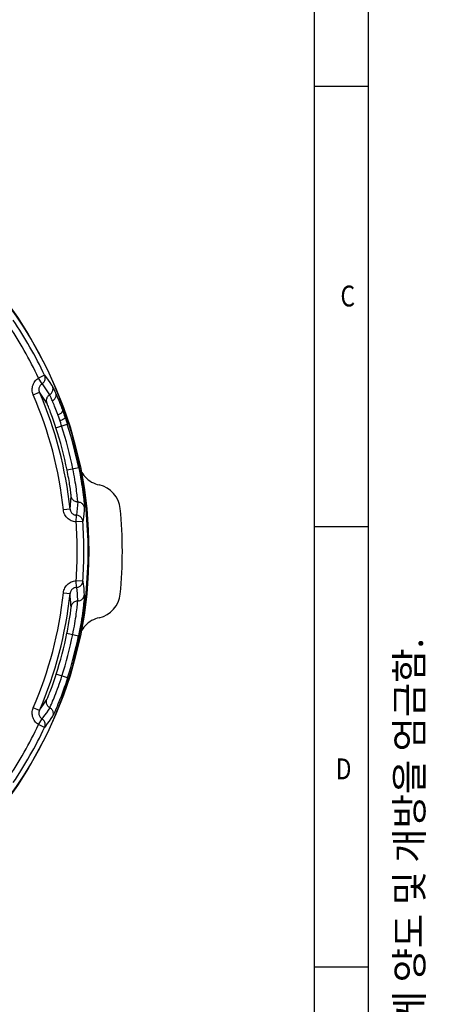
# Model space of a CAD drawing. Units: millimetres. Extents: x 401 to 1114, y 277 to 791.
# Drawn here: x 1029 to 1091, y 465 to 612 of the extents above; entities that cross this region are included whole.
import ezdxf

# ---------------------------------------------------------------- set-up
doc = ezdxf.new("R2010")
doc.units = ezdxf.units.MM
for name, color, linetype in [('22', 2, 'Continuous'), ('4WAY_CAP_230DXF_CONTINUOUS_LINE', 7, 'Continuous'), ('EX_4WAY_HOUSDXF_CONTINUOUS_LINE', 7, 'Continuous'), ('SHEET', 7, 'Continuous')]:
    doc.layers.add(name, color=color, linetype=linetype)
doc.styles.add('pro', font='txt', dxfattribs={"height": 5})
doc.styles.get("Standard").update_dxf_attribs({"font": 'arial.ttf'})

msp = doc.modelspace()

# ---------------------------------------------------------------- linework, layer by layer
at = {"layer": '4WAY_CAP_230DXF_CONTINUOUS_LINE', "color": 7, "linetype": 'Continuous'}
for points in [[(1038.436, 544.746), (1038.553, 544.521), (1038.715, 544.26), (1038.895, 544.013), (1039.093, 543.782), (1039.31, 543.564), (1039.541, 543.365), (1039.787, 543.185), (1040.048, 543.022), (1040.318, 542.881), (1040.598, 542.761), (1040.888, 542.663), (1041.188, 542.585)], [(1041.188, 522.766), (1040.888, 522.688), (1040.598, 522.589), (1040.318, 522.47), (1040.048, 522.328), (1039.787, 522.166), (1039.541, 521.985), (1039.31, 521.786), (1039.093, 521.569), (1038.895, 521.337), (1038.715, 521.091), (1038.553, 520.83), (1038.436, 520.604)]]:
    msp.add_lwpolyline(points, dxfattribs=at)
msp.add_circle((977.127, 532.675), 62.5, dxfattribs=at)
for centre, radius, start, end in [((1040.342, 538.675), 4, 5.42186, 77.80291), ((977.127, 532.675), 67.5, 354.57814, 5.42186), ((1040.342, 526.675), 4, 282.1971, 354.57814)]:
    msp.add_arc(centre, radius, start, end, dxfattribs=at)
at = {"layer": 'EX_4WAY_HOUSDXF_CONTINUOUS_LINE', "color": 7, "linetype": 'Continuous'}
for p, q in [((1033.019, 558.966), (1032.114, 558.54)), ((1033.019, 558.966), (1033.285, 558.601)), ((1032.638, 557.693), (1032.114, 558.54)), ((1032.638, 557.693), (1033.775, 556.049)), ((1033.285, 558.601), (1033.548, 558.235)), ((1033.548, 558.235), (1033.81, 557.866)), ((1031.332, 556.044), (1032.251, 556.44)), ((1033.342, 554.819), (1032.251, 556.44)), ((1035.037, 552.969), (1034.904, 553.335)), ((1035.137, 552.687), (1035.037, 552.969)), ((1035.722, 553.687), (1035.804, 553.46)), ((1035.804, 553.46), (1035.886, 553.23)), ((1035.886, 553.23), (1035.968, 552.997)), ((1035.968, 552.997), (1036.05, 552.762)), ((1034.722, 551.141), (1036.409, 551.682)), ((1035.238, 552.398), (1035.137, 552.687)), ((1035.334, 552.116), (1035.238, 552.398)), ((1035.422, 551.853), (1035.334, 552.116)), ((1035.508, 551.589), (1035.422, 551.853)), ((1035.566, 551.411), (1035.508, 551.589)), ((1036.05, 552.762), (1036.127, 552.538)), ((1036.127, 552.538), (1036.234, 552.218)), ((1036.234, 552.218), (1036.34, 551.897)), ((1036.34, 551.897), (1036.409, 551.682)), ((1037.255, 549.64), (1037.245, 549.765)), ((1037.259, 549.698), (1037.245, 549.765)), ((1037.262, 549.591), (1037.255, 549.64)), ((1037.262, 549.667), (1037.259, 549.698)), ((1037.272, 549.543), (1037.262, 549.667)), ((1037.31, 549.369), (1037.297, 549.422)), ((1037.375, 549.088), (1037.329, 549.28)), ((1037.655, 547.928), (1037.367, 549.12)), ((1037.791, 547.346), (1037.647, 547.958)), ((1037.867, 547.018), (1037.768, 547.445)), ((1037.968, 546.57), (1037.859, 547.05)), ((1038.028, 546.299), (1037.944, 546.674)), ((1038.1, 545.966), (1038.022, 546.323)), ((1038.177, 545.602), (1038.093, 545.999)), ((1038.255, 545.229), (1038.164, 545.667)), ((1038.117, 545.158), (1036.381, 544.803)), ((1038.255, 545.229), (1038.255, 545.229)), ((1036.824, 538.973), (1036.98, 540.92)), ((1037.961, 540.061), (1037.775, 538.07)), ((1036.824, 538.973), (1035.829, 538.868)), ((1038.858, 538.269), (1038.81, 537.82)), ((1038.904, 538.719), (1038.858, 538.269)), ((1038.946, 539.169), (1038.904, 538.719)), ((1037.734, 537.075), (1037.775, 538.07)), ((1038.731, 537.147), (1037.734, 537.075)), ((1038.731, 528.203), (1037.734, 528.275)), ((1037.775, 527.28), (1037.734, 528.275)), ((1035.829, 526.482), (1036.824, 526.377)), ((1036.863, 525.938), (1036.824, 526.377)), ((1037.775, 527.28), (1037.822, 526.831)), ((1037.822, 526.831), (1037.865, 526.383)), ((1037.865, 526.383), (1037.905, 525.934)), ((1038.809, 527.52), (1038.857, 527.064)), ((1038.857, 527.064), (1038.902, 526.607)), ((1038.902, 526.607), (1038.943, 526.151)), ((1036.9, 525.499), (1036.863, 525.938)), ((1036.933, 525.06), (1036.9, 525.499)), ((1036.358, 520.437), (1038.094, 520.078)), ((1037.866, 518.329), (1038.02, 519.017)), ((1037.998, 518.915), (1038.099, 519.381)), ((1038.052, 519.166), (1038.177, 519.747)), ((1038.177, 519.747), (1038.255, 520.121)), ((1038.255, 520.121), (1038.255, 520.121)), ((1037.64, 517.361), (1037.79, 518)), ((1037.772, 517.921), (1037.897, 518.467)), ((1037.299, 515.939), (1037.339, 516.108)), ((1037.329, 516.071), (1037.415, 516.428)), ((1037.411, 516.414), (1037.647, 517.39)), ((1037.245, 515.586), (1037.255, 515.711)), ((1037.262, 515.684), (1037.272, 515.8)), ((1036.445, 513.78), (1034.756, 514.318)), ((1032.87, 509.823), (1033.113, 510.19)), ((1033.113, 510.19), (1033.352, 510.559)), ((1032.251, 508.911), (1031.333, 509.307)), ((1032.624, 509.457), (1032.87, 509.823)), ((1033.537, 508.955), (1033.284, 508.582)), ((1033.787, 509.33), (1033.537, 508.955)), ((1032.114, 506.811), (1032.638, 507.658)), ((1033.284, 508.582), (1033.028, 508.211)), ((1033.687, 507.316), (1033.422, 506.943)), ((1033.95, 507.692), (1033.687, 507.316)), ((1034.209, 508.07), (1033.95, 507.692)), ((1033.019, 506.385), (1032.114, 506.811))]:
    msp.add_line(p, q, dxfattribs=at)
for points in [[(1033.112, 558.54), (1033.111, 558.589), (1033.108, 558.638), (1033.102, 558.686), (1033.094, 558.735), (1033.084, 558.782), (1033.071, 558.829), (1033.056, 558.876), (1033.038, 558.921), (1033.019, 558.966)], [(1031.332, 556.044), (1031.265, 556.225), (1031.215, 556.408), (1031.183, 556.593), (1031.169, 556.783), (1031.173, 556.974), (1031.194, 557.163), (1031.234, 557.349), (1031.292, 557.533), (1031.365, 557.708), (1031.455, 557.874), (1031.562, 558.033), (1031.681, 558.179), (1031.812, 558.312), (1031.957, 558.432), (1032.114, 558.54)], [(1032.542, 557.626), (1032.455, 557.548), (1032.377, 557.459), (1032.31, 557.362), (1032.255, 557.256), (1032.212, 557.145), (1032.183, 557.029), (1032.169, 556.91), (1032.168, 556.789), (1032.181, 556.67), (1032.209, 556.553), (1032.25, 556.44)], [(1032.542, 557.626), (1032.731, 557.758), (1032.815, 557.833), (1032.891, 557.917), (1032.957, 558.009), (1033.011, 558.107), (1033.055, 558.21), (1033.086, 558.318), (1033.106, 558.428), (1033.112, 558.54)], [(1033.81, 557.866), (1034.068, 557.495), (1034.197, 557.309)], [(1033.875, 556.114), (1033.967, 556.192), (1034.049, 556.28), (1034.119, 556.376), (1034.176, 556.478), (1034.222, 556.588), (1034.255, 556.705), (1034.274, 556.825), (1034.277, 556.948), (1034.265, 557.072), (1034.238, 557.193), (1034.197, 557.309)], [(1034.197, 557.309), (1034.221, 557.27), (1034.253, 557.211), (1034.294, 557.131), (1034.344, 557.029), (1034.403, 556.907), (1034.469, 556.764), (1034.543, 556.603), (1034.624, 556.423), (1034.712, 556.222)], [(1033.875, 556.114), (1033.678, 555.985), (1033.588, 555.91), (1033.507, 555.824), (1033.438, 555.731), (1033.38, 555.631), (1033.334, 555.524), (1033.3, 555.411), (1033.28, 555.294), (1033.273, 555.174), (1033.282, 555.052), (1033.305, 554.933), (1033.342, 554.819)], [(1034.189, 555.152), (1034.118, 555.317), (1034.053, 555.465), (1033.994, 555.598), (1033.941, 555.716), (1033.894, 555.817), (1033.854, 555.901), (1033.821, 555.968), (1033.794, 556.017), (1033.775, 556.049)], [(1034.189, 555.152), (1034.29, 555.212), (1034.386, 555.281), (1034.473, 555.359), (1034.549, 555.443), (1034.614, 555.531), (1034.669, 555.625), (1034.711, 555.723), (1034.74, 555.824), (1034.755, 555.926), (1034.755, 556.029), (1034.741, 556.128), (1034.712, 556.222)], [(1034.712, 556.222), (1034.808, 556.001), (1034.908, 555.763), (1035.014, 555.51), (1035.124, 555.24), (1035.239, 554.954), (1035.356, 554.656), (1035.476, 554.346), (1035.598, 554.023), (1035.722, 553.687)], [(1034.722, 551.141), (1034.62, 551.453), (1034.519, 551.759), (1034.418, 552.057), (1034.316, 552.35), (1034.214, 552.637), (1034.115, 552.91), (1034.019, 553.172), (1033.925, 553.42), (1033.836, 553.652), (1033.752, 553.865), (1033.674, 554.062), (1033.602, 554.237), (1033.537, 554.392), (1033.48, 554.525), (1033.432, 554.635), (1033.393, 554.72), (1033.363, 554.781), (1033.342, 554.819)], [(1034.904, 553.335), (1034.805, 553.601), (1034.708, 553.858), (1034.613, 554.104), (1034.521, 554.339), (1034.432, 554.562), (1034.347, 554.772), (1034.266, 554.969), (1034.189, 555.152)], [(1035.004, 553.062), (1035.11, 553.108), (1035.213, 553.159), (1035.311, 553.212), (1035.399, 553.266), (1035.478, 553.321), (1035.549, 553.377), (1035.609, 553.434), (1035.658, 553.489), (1035.695, 553.544), (1035.718, 553.596), (1035.727, 553.644), (1035.722, 553.687)], [(1035.304, 552.203), (1035.413, 552.243), (1035.519, 552.286), (1035.62, 552.329), (1035.713, 552.371), (1035.797, 552.412), (1035.873, 552.452), (1035.941, 552.492), (1035.996, 552.528), (1036.041, 552.563), (1036.072, 552.594), (1036.088, 552.621), (1036.091, 552.643)], [(1037.255, 549.64), (1037.268, 549.576), (1037.272, 549.543)], [(1037.333, 549.268), (1037.299, 549.412), (1037.277, 549.515), (1037.262, 549.591)], [(1037.288, 549.467), (1037.284, 549.485), (1037.281, 549.502), (1037.278, 549.516), (1037.275, 549.529), (1037.274, 549.539), (1037.272, 549.546), (1037.272, 549.55)], [(1036.98, 540.92), (1036.98, 540.964), (1036.976, 541.033), (1036.969, 541.128), (1036.957, 541.248), (1036.941, 541.394), (1036.922, 541.562), (1036.898, 541.752), (1036.87, 541.964), (1036.838, 542.193), (1036.802, 542.439), (1036.761, 542.702), (1036.718, 542.976), (1036.67, 543.261), (1036.618, 543.558), (1036.564, 543.862), (1036.506, 544.169), (1036.445, 544.483), (1036.381, 544.803)], [(1037.961, 540.061), (1037.962, 540.114), (1037.959, 540.2), (1037.952, 540.319), (1037.94, 540.47), (1037.923, 540.653), (1037.902, 540.863), (1037.876, 541.102), (1037.844, 541.368), (1037.808, 541.66), (1037.766, 541.972), (1037.719, 542.303), (1037.667, 542.653), (1037.609, 543.02), (1037.546, 543.396), (1037.479, 543.781), (1037.407, 544.175), (1037.33, 544.577), (1037.249, 544.98)], [(1038.117, 545.158), (1038.217, 544.659), (1038.31, 544.169), (1038.396, 543.69), (1038.477, 543.219), (1038.551, 542.759), (1038.618, 542.317), (1038.678, 541.893), (1038.733, 541.488), (1038.78, 541.11), (1038.821, 540.759), (1038.856, 540.434), (1038.885, 540.144), (1038.908, 539.888), (1038.925, 539.666), (1038.938, 539.482), (1038.945, 539.339), (1038.948, 539.235), (1038.946, 539.169)], [(1037.843, 540.069), (1037.727, 540.091), (1037.614, 540.127), (1037.506, 540.175), (1037.404, 540.236), (1037.311, 540.309), (1037.226, 540.392), (1037.153, 540.485), (1037.09, 540.585), (1037.041, 540.692), (1037.004, 540.804), (1036.98, 540.92)], [(1037.843, 540.069), (1038.08, 540.052), (1038.198, 540.03), (1038.313, 539.993), (1038.421, 539.944), (1038.521, 539.883), (1038.615, 539.809), (1038.701, 539.724), (1038.776, 539.628), (1038.839, 539.523), (1038.89, 539.409), (1038.926, 539.29), (1038.946, 539.169)], [(1037.734, 537.075), (1037.543, 537.092), (1037.358, 537.126), (1037.178, 537.178), (1037.002, 537.247), (1036.832, 537.334), (1036.671, 537.435), (1036.521, 537.552), (1036.382, 537.683), (1036.256, 537.826), (1036.145, 537.98), (1036.048, 538.145), (1035.968, 538.317), (1035.905, 538.494), (1035.859, 538.677), (1035.829, 538.868)], [(1036.823, 538.973), (1036.843, 538.854), (1036.876, 538.738), (1036.923, 538.628), (1036.982, 538.523), (1037.053, 538.427), (1037.135, 538.34), (1037.227, 538.263), (1037.327, 538.198), (1037.433, 538.146), (1037.544, 538.107), (1037.659, 538.081)], [(1038.731, 537.147), (1038.715, 537.267), (1038.684, 537.383), (1038.64, 537.496), (1038.582, 537.602), (1038.511, 537.7), (1038.429, 537.789), (1038.337, 537.868), (1038.237, 537.935), (1038.128, 537.99), (1038.014, 538.03), (1037.896, 538.057), (1037.659, 538.081)], [(1038.81, 537.82), (1038.758, 537.371), (1038.731, 537.147)], [(1035.829, 526.482), (1035.859, 526.673), (1035.906, 526.858), (1035.969, 527.035), (1036.05, 527.208), (1036.147, 527.373), (1036.259, 527.527), (1036.385, 527.67), (1036.524, 527.801), (1036.674, 527.917), (1036.835, 528.018), (1037.005, 528.104), (1037.18, 528.173), (1037.359, 528.224), (1037.544, 528.258), (1037.734, 528.275)], [(1037.896, 527.293), (1038.014, 527.32), (1038.128, 527.36), (1038.236, 527.415), (1038.337, 527.482), (1038.429, 527.561), (1038.511, 527.65), (1038.582, 527.748), (1038.64, 527.854), (1038.684, 527.967), (1038.715, 528.083), (1038.731, 528.203)], [(1038.731, 528.203), (1038.784, 527.747), (1038.809, 527.52)], [(1037.896, 527.293), (1037.661, 527.269), (1037.546, 527.243), (1037.434, 527.204), (1037.327, 527.152), (1037.228, 527.087), (1037.136, 527.01), (1037.054, 526.923), (1036.983, 526.827), (1036.923, 526.722), (1036.876, 526.61), (1036.843, 526.495), (1036.824, 526.377)], [(1036.976, 524.401), (1036.963, 524.621), (1036.933, 525.06)], [(1038.076, 525.268), (1037.842, 525.252), (1037.727, 525.231), (1037.614, 525.195), (1037.508, 525.148), (1037.409, 525.09), (1037.316, 525.019), (1037.23, 524.937), (1037.155, 524.845), (1037.091, 524.744), (1037.038, 524.634), (1037, 524.518), (1036.976, 524.401)], [(1037.226, 520.258), (1037.309, 520.67), (1037.389, 521.08), (1037.463, 521.484), (1037.533, 521.88), (1037.598, 522.266), (1037.657, 522.641), (1037.711, 523), (1037.759, 523.339), (1037.802, 523.655), (1037.839, 523.95), (1037.871, 524.219), (1037.897, 524.458), (1037.919, 524.669), (1037.935, 524.851), (1037.947, 525.002), (1037.955, 525.12), (1037.958, 525.206), (1037.958, 525.26)], [(1037.905, 525.934), (1037.941, 525.484), (1037.958, 525.26)], [(1038.076, 525.268), (1038.194, 525.291), (1038.309, 525.327), (1038.417, 525.376), (1038.518, 525.437), (1038.612, 525.511), (1038.697, 525.596), (1038.772, 525.692), (1038.836, 525.797), (1038.887, 525.911), (1038.922, 526.03), (1038.943, 526.151)], [(1038.943, 526.151), (1038.945, 526.086), (1038.942, 525.982), (1038.934, 525.841), (1038.922, 525.66), (1038.905, 525.44), (1038.882, 525.186), (1038.853, 524.896), (1038.818, 524.571), (1038.776, 524.218), (1038.728, 523.834), (1038.673, 523.422), (1038.611, 522.99), (1038.542, 522.537), (1038.465, 522.065), (1038.382, 521.582), (1038.293, 521.091), (1038.197, 520.59), (1038.094, 520.078)], [(1036.358, 520.437), (1036.425, 520.768), (1036.489, 521.092), (1036.549, 521.409), (1036.605, 521.721), (1036.658, 522.025), (1036.708, 522.318), (1036.753, 522.599), (1036.794, 522.867), (1036.831, 523.118), (1036.864, 523.35), (1036.892, 523.565), (1036.917, 523.757), (1036.937, 523.926), (1036.953, 524.073), (1036.964, 524.194), (1036.972, 524.288), (1036.976, 524.357), (1036.976, 524.401)], [(1037.245, 515.586), (1037.259, 515.652), (1037.262, 515.684)], [(1037.255, 515.711), (1037.262, 515.759), (1037.277, 515.835), (1037.299, 515.939)], [(1037.255, 515.711), (1037.268, 515.773), (1037.272, 515.806)], [(1037.271, 515.798), (1037.271, 515.796), (1037.271, 515.798), (1037.272, 515.8)], [(1033.352, 510.559), (1033.374, 510.597), (1033.404, 510.66), (1033.444, 510.746), (1033.493, 510.858), (1033.551, 510.993), (1033.616, 511.151), (1033.689, 511.33), (1033.769, 511.531), (1033.855, 511.75), (1033.945, 511.987), (1034.041, 512.241), (1034.139, 512.507), (1034.24, 512.786), (1034.343, 513.078), (1034.446, 513.377), (1034.549, 513.683), (1034.653, 513.996), (1034.756, 514.318)], [(1033.787, 509.33), (1033.814, 509.376), (1033.853, 509.453), (1033.905, 509.561), (1033.969, 509.7), (1034.045, 509.869), (1034.13, 510.065), (1034.225, 510.289), (1034.33, 510.54), (1034.442, 510.816), (1034.56, 511.113), (1034.683, 511.43), (1034.811, 511.768), (1034.942, 512.121), (1035.074, 512.487), (1035.206, 512.864), (1035.339, 513.252), (1035.471, 513.648), (1035.6, 514.049)], [(1036.445, 513.78), (1036.284, 513.284), (1036.123, 512.802), (1035.961, 512.333), (1035.798, 511.874), (1035.634, 511.428), (1035.474, 511.002), (1035.317, 510.597), (1035.164, 510.211), (1035.018, 509.853), (1034.88, 509.523), (1034.751, 509.22), (1034.633, 508.951), (1034.527, 508.715), (1034.433, 508.513), (1034.355, 508.346), (1034.291, 508.218), (1034.243, 508.126), (1034.209, 508.07)], [(1033.69, 509.393), (1033.6, 509.468), (1033.519, 509.554), (1033.449, 509.647), (1033.392, 509.747), (1033.345, 509.854), (1033.311, 509.968), (1033.291, 510.085), (1033.284, 510.205), (1033.293, 510.326), (1033.316, 510.445), (1033.352, 510.559)], [(1032.114, 506.811), (1031.956, 506.919), (1031.812, 507.04), (1031.68, 507.173), (1031.561, 507.32), (1031.455, 507.479), (1031.365, 507.646), (1031.291, 507.821), (1031.234, 508.004), (1031.194, 508.19), (1031.173, 508.379), (1031.169, 508.57), (1031.184, 508.759), (1031.216, 508.944), (1031.265, 509.127), (1031.333, 509.307)], [(1032.251, 508.911), (1032.21, 508.8), (1032.182, 508.683), (1032.168, 508.562), (1032.169, 508.442), (1032.184, 508.323), (1032.213, 508.207), (1032.255, 508.095), (1032.31, 507.99), (1032.377, 507.892), (1032.456, 507.803), (1032.543, 507.724), (1032.73, 507.593)], [(1032.251, 508.911), (1032.376, 509.093), (1032.624, 509.457)], [(1033.69, 509.393), (1033.886, 509.264), (1033.978, 509.187), (1034.06, 509.099), (1034.13, 509.003), (1034.188, 508.901), (1034.234, 508.791), (1034.267, 508.674), (1034.285, 508.554), (1034.289, 508.431), (1034.278, 508.307), (1034.251, 508.186), (1034.209, 508.07)], [(1033.028, 508.211), (1032.769, 507.842), (1032.638, 507.658)], [(1033.113, 506.811), (1033.106, 506.923), (1033.087, 507.034), (1033.055, 507.142), (1033.011, 507.246), (1032.956, 507.344), (1032.89, 507.435), (1032.815, 507.519), (1032.73, 507.593)], [(1033.422, 506.943), (1033.154, 506.571), (1033.019, 506.385)], [(1033.019, 506.385), (1033.038, 506.43), (1033.056, 506.476), (1033.071, 506.522), (1033.084, 506.569), (1033.094, 506.617), (1033.102, 506.665), (1033.108, 506.713), (1033.112, 506.762), (1033.113, 506.811)]]:
    msp.add_lwpolyline(points, dxfattribs=at)
for radius, start, end in [(62.5, 15.86882, 74.13135), (60.767, 25.19153, 33.99922), (61.767, 25.19153, 33.99957), (59.029, 6.02175, 23.32136), (60.028, 6.02175, 23.32136), (61.369, 11.56688, 17.77623), (62.255, 11.56688, 17.77619), (60.483, 11.56688, 17.77623), (62.404, 348.39446, 11.60554), (60.767, 355.84778, 4.15158), (61.767, 355.84778, 4.15158), (59.029, 336.67938, 353.97751), (60.028, 336.67938, 353.97751), (60.483, 342.33091, 348.32598), (61.369, 342.33091, 348.32598), (62.255, 342.33091, 348.32598), (62.5, 285.86882, 344.13135), (60.767, 326.00084, 334.80911), (61.767, 326.00043, 334.80911)]:
    msp.add_arc((977.127, 532.675), radius, start, end, dxfattribs=at)
at = {"layer": 'SHEET', "linetype": 'ByBlock'}
for p, q in [((1081.345, 755.867), (1081.345, 311.987)), ((1073.245, 747.767), (1073.245, 320.087))]:
    msp.add_line(p, q, dxfattribs=at)
at = {"layer": 'SHEET', "linetype": 'Continuous'}
for p, q in [((1073.245, 602.124), (1081.345, 602.124)), ((1081.345, 536.355), (1073.245, 536.355)), ((1073.245, 470.609), (1081.345, 470.609))]:
    msp.add_line(p, q, dxfattribs=at)

# ---------------------------------------------------------------- texts
at = {"layer": '22', "color": 2, "linetype": 'Continuous', "insert": (1085.427, 326.465), "char_height": 4.0824, "width": 1123.23147, "attachment_point": 1, "rotation": 90, "style": 'pro'}
msp.add_mtext('이 자료는 (주)하이큐 소유이므로 승인없이 복사 또는 타인에게 양도 및 개방을 엄금함.', dxfattribs=at)
at = {"layer": 'SHEET', "linetype": 'Continuous', "width": 0.8}
for s, p in [('C', (1077.189, 569.239)), ('D', (1076.489, 498.631))]:
    msp.add_text(s, height=3.118, dxfattribs=at).set_placement(p)

doc.saveas('drawing.dxf')
